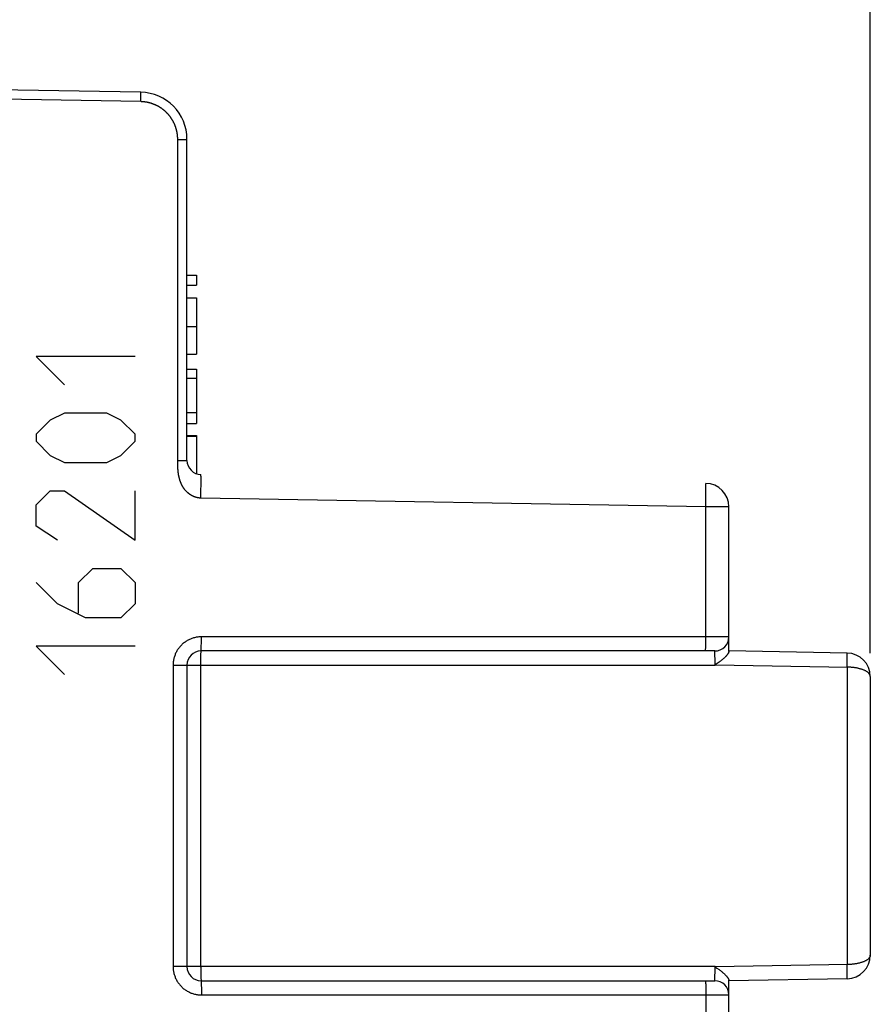
# Model space of a CAD drawing. Units: millimetres. Extents: x -18.8 to 74, y -25 to 44.5.
# Drawn here: x -1.8 to 16.2, y 4.5 to 25.4 of the extents above; entities that cross this region are included whole.
import ezdxf

# ---------------------------------------------------------------- set-up
doc = ezdxf.new("R2010")
doc.units = ezdxf.units.MM
doc.header["$LTSCALE"] = 16.335
doc.layers.get('0').update_dxf_attribs({"linetype": 'CONTINUOUS'})
for name, color, linetype in [('218162010', 7, 'CONTINUOUS'), ('ASSI', 7, 'CONTINUOUS'), ('CURVE', 7, 'CONTINUOUS')]:
    doc.layers.add(name, color=color, linetype=linetype)
doc.styles.get("Standard").update_dxf_attribs({"font": 'txt', "width": 0.8})
doc.dimstyles.new('DIMSTYLE_1', dxfattribs={"dimtxt": 3, "dimasz": 3, "dimexe": 1.5, "dimexo": 0.5, "dimgap": 0.75, "dimtad": 1, "dimtxsty": 'STANDARD', "dimblk": '_FILLED', "dimblk1": '_FILLED', "dimblk2": '_FILLED', "dimcen": 0.09, "dimazin": 2, "dimtfac": 1, "dimtofl": 0, "dimtmove": 0, "dimatfit": 3, "dimldrblk": '_FILLED', "dimfxl": 1, "dimtolj": 1, "dimarcsym": 0})

# ---------------------------------------------------------------- blocks, each defined once
blk = doc.blocks.new('_FILLED')
at = {"color": 0, "linetype": 'BYBLOCK'}
blk.add_solid([(0, 0), (-1, 0.3167), (-1, -0.3167)], dxfattribs=at)
blk = doc.blocks.new('*D0')
at = {"color": 7, "linetype": 'CONTINUOUS'}
for p, q in [((-9.15, 24.8), (-9.15, 33.7)), ((16.25, 11.956), (16.25, 33.7)), ((-9.15, 32.2), (3.55, 32.2)), ((16.25, 32.2), (3.55, 32.2))]:
    blk.add_line(p, q, dxfattribs=at)
at = {"color": 7, "linetype": 'CONTINUOUS', "xscale": 3, "yscale": 3, "zscale": 3, "rotation": 180}
blk.add_blockref('_FILLED', (-9.15, 32.2), dxfattribs=at)
at = {"color": 7, "linetype": 'CONTINUOUS', "xscale": 3, "yscale": 3, "zscale": 3}
blk.add_blockref('_FILLED', (16.25, 32.2), dxfattribs=at)
at = {"color": 7, "linetype": 'CONTINUOUS', "insert": (3.55, 35.95), "char_height": 3, "width": 12.85714, "attachment_point": 2, "line_spacing_factor": 0.9}
blk.add_mtext('{\\ftxt;\\W0.0001;\\H0.0001;\\~}{\\ftxt;\\W2.8571428571;\\H3.0; }{\\ftxt;\\W0.0001;\\H0.0001;\\~}', dxfattribs=at)
blk = doc.blocks.new('*D1')
at = {"color": 7, "linetype": 'CONTINUOUS'}
for p, q in [((-18.75, 0.5), (-18.75, 42.071)), ((16.25, 11.956), (16.25, 42.071)), ((-18.75, 40.571), (-1.25, 40.571)), ((16.25, 40.571), (-1.25, 40.571))]:
    blk.add_line(p, q, dxfattribs=at)
at = {"color": 7, "linetype": 'CONTINUOUS', "xscale": 3, "yscale": 3, "zscale": 3, "rotation": 180}
blk.add_blockref('_FILLED', (-18.75, 40.571), dxfattribs=at)
at = {"color": 7, "linetype": 'CONTINUOUS', "xscale": 3, "yscale": 3, "zscale": 3}
blk.add_blockref('_FILLED', (16.25, 40.571), dxfattribs=at)
at = {"color": 7, "linetype": 'CONTINUOUS', "insert": (-1.25, 44.321), "char_height": 3, "width": 6.42857, "attachment_point": 2, "line_spacing_factor": 0.9}
blk.add_mtext('{\\ftxt;\\W0.0001;\\H0.0001;\\~}{\\ftxt;\\W1.4285714286;\\H3.0; }{\\ftxt;\\W0.0001;\\H0.0001;\\~}', dxfattribs=at)

msp = doc.modelspace()

# ---------------------------------------------------------------- linework, layer by layer
at = {"layer": '218162010', "color": 7, "linetype": 'CONTINUOUS'}
for p, q in [((0.767, 23.86), (-7.25, 24)), ((1.75, 16.045), (1.75, 22.86)), ((1.75, 19.977), (1.95, 19.977)), ((1.95, 19.977), (1.95, 19.767)), ((1.75, 19.767), (1.95, 19.767)), ((1.75, 19.493), (1.95, 19.493)), ((1.95, 19.493), (1.95, 18.297)), ((1.75, 18.297), (1.95, 18.297)), ((1.75, 17.98), (1.95, 17.98)), ((1.95, 17.98), (1.95, 16.828)), ((1.75, 17.79), (1.95, 17.79)), ((1.75, 17.061), (1.95, 17.061)), ((1.75, 16.828), (1.95, 16.828)), ((1.75, 16.572), (1.95, 16.572)), ((1.75, 16.558), (1.95, 16.558)), ((1.95, 16.572), (1.95, 15.762)), ((13.25, 11.989), (13.25, 15.058)), ((12.95, 12), (2.05, 12)), ((15.759, 11.956), (13.25, 12)), ((1.75, 11.7), (1.75, 5.3)), ((16.25, 11.456), (16.25, 5.544)), ((12.96, 5.295), (12.994, 5.27)), ((15.759, 5.044), (13.25, 5)), ((2.05, 5), (12.95, 5)), ((13.25, -15.058), (13.25, 5.011))]:
    msp.add_line(p, q, dxfattribs=at)
at = {"layer": '218162010', "color": 250, "linetype": 'CONTINUOUS'}
for p, q in [((0.769, 23.837), (0.769, 23.844)), ((0.769, 23.829), (0.769, 23.837)), ((0.769, 23.815), (0.769, 23.829)), ((0.767, 23.66), (0.768, 23.692)), ((0.768, 23.692), (0.769, 23.738)), ((0.769, 23.799), (0.769, 23.815)), ((0.769, 23.774), (0.769, 23.799)), ((0.769, 23.738), (0.769, 23.774)), ((1.554, 16.023), (1.553, 22.867)), ((1.553, 22.86), (1.75, 22.86)), ((1.75, 18.884), (1.95, 18.884)), ((1.553, 16.045), (1.75, 16.045)), ((1.554, 16.002), (1.554, 16.023)), ((1.554, 15.983), (1.554, 16.002)), ((1.554, 15.968), (1.554, 15.983)), ((1.554, 15.953), (1.554, 15.968)), ((1.555, 15.941), (1.554, 15.953)), ((1.555, 15.929), (1.555, 15.941)), ((1.556, 15.917), (1.555, 15.929)), ((1.556, 15.904), (1.556, 15.917)), ((1.557, 15.892), (1.556, 15.904)), ((1.558, 15.87), (1.557, 15.879)), ((1.559, 15.861), (1.558, 15.87)), ((1.559, 15.852), (1.559, 15.861)), ((1.56, 15.842), (1.559, 15.852)), ((1.561, 15.833), (1.56, 15.842)), ((1.562, 15.823), (1.561, 15.833)), ((1.563, 15.813), (1.562, 15.823)), ((1.564, 15.802), (1.563, 15.813)), ((2.048, 15.7), (2.047, 15.713)), ((2.048, 15.686), (2.048, 15.7)), ((2.048, 15.661), (2.048, 15.686)), ((2.047, 15.421), (2.048, 15.523)), ((2.048, 15.631), (2.048, 15.661)), ((2.048, 15.587), (2.048, 15.631)), ((2.048, 15.523), (2.048, 15.587)), ((12.762, 15.513), (12.761, 15.526)), ((12.762, 15.499), (12.762, 15.513)), ((12.762, 15.474), (12.762, 15.499)), ((12.762, 15.444), (12.762, 15.474)), ((2.045, 15.245), (2.046, 15.294)), ((2.046, 15.294), (2.047, 15.421)), ((12.76, 15.171), (12.762, 15.279)), ((12.762, 15.423), (12.762, 15.444)), ((12.762, 15.362), (12.762, 15.423)), ((12.762, 15.279), (12.762, 15.362)), ((12.759, 15.058), (2.045, 15.245)), ((12.759, 15.058), (12.76, 15.171)), ((12.759, 12.222), (12.759, 15.058)), ((13.25, 15.058), (12.759, 15.058)), ((2.054, 12.113), (2.055, 12.16)), ((2.055, 12.222), (2.055, 12.3)), ((13.25, 12.3), (2.055, 12.3)), ((2.055, 12.16), (2.055, 12.222)), ((12.758, 12.16), (12.759, 12.222)), ((12.758, 12.113), (12.758, 12.16)), ((2.046, 11.92), (2.047, 11.941)), ((2.046, 11.887), (2.046, 11.92)), ((2.047, 11.954), (2.048, 11.965)), ((2.047, 11.941), (2.047, 11.954)), ((2.052, 12.035), (2.053, 12.046)), ((2.053, 12.059), (2.054, 12.08)), ((2.053, 12.046), (2.053, 12.059)), ((2.054, 12.08), (2.054, 12.113)), ((12.756, 12.046), (12.757, 12.059)), ((12.756, 12.035), (12.756, 12.046)), ((12.757, 12.08), (12.758, 12.113)), ((12.757, 12.059), (12.757, 12.08)), ((12.952, 11.976), (12.952, 11.983)), ((12.952, 11.969), (12.952, 11.976)), ((12.953, 11.96), (12.952, 11.969)), ((12.953, 11.945), (12.953, 11.96)), ((12.954, 11.922), (12.953, 11.945)), ((12.954, 11.888), (12.954, 11.922)), ((15.76, 11.926), (15.76, 11.935)), ((15.761, 11.916), (15.76, 11.926)), ((15.761, 11.904), (15.761, 11.916)), ((2.045, 11.84), (2.046, 11.887)), ((2.045, 11.778), (2.045, 11.84)), ((2.045, 11.7), (2.045, 11.778)), ((12.955, 11.842), (12.954, 11.888)), ((12.955, 11.782), (12.955, 11.842)), ((12.96, 11.705), (12.955, 11.7)), ((12.96, 11.705), (15.774, 11.656)), ((15.76, 11.745), (15.761, 11.806)), ((15.761, 11.884), (15.761, 11.904)), ((15.761, 11.852), (15.761, 11.884)), ((15.761, 11.806), (15.761, 11.852)), ((1.455, 11.7), (1.455, 5.3)), ((1.455, 11.7), (12.955, 11.7)), ((2.045, 5.289), (2.045, 11.7)), ((15.759, 11.656), (15.759, 5.344)), ((12.955, 5.3), (1.455, 5.3)), ((2.045, 5.289), (2.045, 5.212)), ((12.955, 5.227), (12.955, 5.3)), ((12.955, 5.3), (12.96, 5.295)), ((12.955, 5.166), (12.955, 5.227)), ((15.76, 5.266), (15.759, 5.344)), ((15.761, 5.204), (15.76, 5.266)), ((2.045, 5.212), (2.045, 5.15)), ((2.045, 5.15), (2.046, 5.104)), ((2.046, 5.104), (2.047, 5.073)), ((2.047, 5.073), (2.047, 5.052)), ((2.047, 5.052), (2.047, 5.04)), ((2.047, 5.04), (2.048, 5.03)), ((2.048, 5.03), (2.048, 5.021)), ((12.952, 5.036), (12.953, 5.045)), ((12.952, 5.027), (12.952, 5.036)), ((12.953, 5.061), (12.954, 5.085)), ((12.953, 5.045), (12.953, 5.061)), ((12.954, 5.119), (12.955, 5.166)), ((12.954, 5.085), (12.954, 5.119)), ((15.761, 5.157), (15.761, 5.204)), ((15.761, 5.124), (15.761, 5.157)), ((15.761, 5.102), (15.761, 5.124)), ((15.761, 5.09), (15.761, 5.102)), ((15.761, 5.079), (15.761, 5.09)), ((2.052, 4.979), (2.052, 4.97)), ((2.052, 4.97), (2.053, 4.96)), ((2.053, 4.96), (2.053, 4.948)), ((2.053, 4.948), (2.053, 4.927)), ((2.053, 4.927), (2.054, 4.896)), ((2.054, 4.896), (2.055, 4.85)), ((2.055, 4.85), (2.055, 4.788)), ((12.755, 4.979), (12.756, 4.97)), ((12.756, 4.97), (12.756, 4.96)), ((12.756, 4.96), (12.756, 4.948)), ((12.756, 4.948), (12.757, 4.927)), ((12.757, 4.927), (12.757, 4.896)), ((12.757, 4.896), (12.758, 4.85)), ((2.055, 4.7), (13.25, 4.7)), ((12.759, 4.778), (12.759, 4.7)), ((12.759, 4.7), (12.759, -15.058))]:
    msp.add_line(p, q, dxfattribs=at)
for points in [[(0.769, 23.844), (0.768, 23.847), (0.768, 23.85), (0.768, 23.852), (0.768, 23.854), (0.768, 23.856), (0.768, 23.857), (0.768, 23.859), (0.768, 23.859), (0.768, 23.86), (0.767, 23.86)], [(1.553, 22.867), (1.553, 22.873), (1.553, 22.88), (1.553, 22.887), (1.553, 22.893), (1.553, 22.9), (1.552, 22.906), (1.552, 22.913), (1.551, 22.919), (1.551, 22.926), (1.55, 22.932), (1.55, 22.939), (1.549, 22.946), (1.548, 22.952), (1.547, 22.959), (1.547, 22.965), (1.546, 22.972), (1.545, 22.978), (1.544, 22.985), (1.543, 22.991), (1.542, 22.998), (1.54, 23.004), (1.539, 23.011), (1.538, 23.017), (1.537, 23.023), (1.535, 23.03), (1.534, 23.036), (1.532, 23.043), (1.531, 23.049), (1.529, 23.055), (1.528, 23.062), (1.526, 23.068), (1.524, 23.075), (1.522, 23.081), (1.521, 23.087), (1.519, 23.093), (1.517, 23.1), (1.515, 23.106), (1.513, 23.112), (1.511, 23.118), (1.509, 23.125), (1.506, 23.131), (1.504, 23.137), (1.502, 23.143), (1.499, 23.149), (1.497, 23.155), (1.495, 23.162), (1.492, 23.168), (1.489, 23.174), (1.487, 23.18), (1.484, 23.186), (1.482, 23.192), (1.479, 23.198), (1.476, 23.204), (1.473, 23.21), (1.47, 23.216), (1.467, 23.221), (1.464, 23.227), (1.461, 23.233), (1.458, 23.239), (1.455, 23.245), (1.452, 23.25), (1.449, 23.256), (1.445, 23.262), (1.442, 23.268), (1.439, 23.273), (1.435, 23.279), (1.432, 23.284), (1.428, 23.29), (1.425, 23.295), (1.421, 23.301), (1.417, 23.306), (1.414, 23.312), (1.41, 23.317), (1.406, 23.323), (1.402, 23.328), (1.399, 23.333), (1.395, 23.339), (1.391, 23.344), (1.387, 23.349), (1.383, 23.354), (1.379, 23.359), (1.374, 23.365), (1.37, 23.37), (1.366, 23.375), (1.362, 23.38), (1.358, 23.385), (1.353, 23.39), (1.349, 23.395), (1.344, 23.399), (1.34, 23.404), (1.336, 23.409), (1.331, 23.414), (1.326, 23.419), (1.322, 23.423), (1.317, 23.428), (1.312, 23.433), (1.308, 23.437), (1.303, 23.442), (1.298, 23.446), (1.293, 23.451), (1.288, 23.455), (1.284, 23.459), (1.279, 23.464), (1.274, 23.468), (1.269, 23.472), (1.264, 23.476), (1.259, 23.481), (1.253, 23.485), (1.248, 23.489), (1.243, 23.493), (1.238, 23.497), (1.233, 23.501), (1.227, 23.505), (1.222, 23.509), (1.217, 23.512), (1.211, 23.516), (1.206, 23.52), (1.2, 23.524), (1.195, 23.527), (1.189, 23.531), (1.184, 23.535), (1.178, 23.538), (1.173, 23.542), (1.167, 23.545), (1.162, 23.548), (1.156, 23.552), (1.15, 23.555), (1.144, 23.558), (1.139, 23.561), (1.133, 23.565), (1.127, 23.568), (1.121, 23.571), (1.115, 23.574), (1.11, 23.577), (1.104, 23.579), (1.098, 23.582), (1.092, 23.585), (1.086, 23.588), (1.08, 23.591), (1.074, 23.593), (1.068, 23.596), (1.062, 23.598), (1.056, 23.601), (1.05, 23.603), (1.043, 23.606), (1.037, 23.608), (1.031, 23.61), (1.025, 23.613), (1.019, 23.615), (1.013, 23.617), (1.006, 23.619), (1, 23.621), (0.994, 23.623), (0.988, 23.625), (0.981, 23.627), (0.975, 23.629), (0.969, 23.631), (0.962, 23.632), (0.956, 23.634), (0.95, 23.636), (0.943, 23.637), (0.937, 23.639), (0.93, 23.64), (0.924, 23.642), (0.918, 23.643), (0.911, 23.645), (0.905, 23.646), (0.898, 23.647), (0.892, 23.648), (0.885, 23.649), (0.879, 23.65), (0.872, 23.651), (0.866, 23.652), (0.859, 23.653), (0.853, 23.654), (0.846, 23.655), (0.84, 23.656), (0.833, 23.656), (0.827, 23.657), (0.82, 23.657), (0.813, 23.658), (0.807, 23.658), (0.8, 23.659), (0.794, 23.659), (0.787, 23.659), (0.781, 23.66), (0.774, 23.66), (-7.25, 23.8)], [(1.557, 15.879), (1.557, 15.887), (1.557, 15.892)], [(1.566, 15.786), (1.564, 15.797), (1.564, 15.802)], [(2.045, 15.245), (2.041, 15.245), (2.037, 15.245), (2.033, 15.245), (2.029, 15.246), (2.025, 15.246), (2.022, 15.246), (2.018, 15.246), (2.014, 15.247), (2.01, 15.247), (2.006, 15.248), (2.001, 15.248), (1.997, 15.249), (1.993, 15.249), (1.989, 15.25), (1.985, 15.251), (1.981, 15.251), (1.977, 15.252), (1.973, 15.253), (1.969, 15.254), (1.964, 15.255), (1.96, 15.256), (1.956, 15.257), (1.952, 15.258), (1.948, 15.259), (1.944, 15.26), (1.94, 15.261), (1.935, 15.263), (1.931, 15.264), (1.927, 15.265), (1.923, 15.267), (1.919, 15.268), (1.915, 15.269), (1.911, 15.271), (1.907, 15.273), (1.902, 15.274), (1.898, 15.276), (1.894, 15.278), (1.89, 15.279), (1.886, 15.281), (1.882, 15.283), (1.878, 15.285), (1.874, 15.287), (1.87, 15.289), (1.866, 15.291), (1.862, 15.293), (1.857, 15.295), (1.853, 15.297), (1.849, 15.3), (1.845, 15.302), (1.841, 15.304), (1.837, 15.307), (1.833, 15.309), (1.829, 15.311), (1.825, 15.314), (1.821, 15.317), (1.818, 15.319), (1.814, 15.322), (1.81, 15.325), (1.806, 15.327), (1.802, 15.33), (1.798, 15.333), (1.794, 15.336), (1.79, 15.339), (1.787, 15.342), (1.783, 15.345), (1.779, 15.348), (1.775, 15.351), (1.772, 15.354), (1.768, 15.358), (1.764, 15.361), (1.76, 15.364), (1.757, 15.368), (1.753, 15.371), (1.749, 15.375), (1.746, 15.378), (1.742, 15.382), (1.739, 15.386), (1.735, 15.389), (1.732, 15.393), (1.728, 15.397), (1.725, 15.401), (1.721, 15.404), (1.718, 15.408), (1.714, 15.412), (1.711, 15.416), (1.708, 15.42), (1.704, 15.425), (1.701, 15.429), (1.698, 15.433), (1.695, 15.437), (1.691, 15.442), (1.688, 15.446), (1.685, 15.45), (1.682, 15.455), (1.679, 15.459), (1.676, 15.464), (1.673, 15.469), (1.67, 15.473), (1.667, 15.478), (1.664, 15.483), (1.661, 15.488), (1.658, 15.493), (1.655, 15.497), (1.652, 15.502), (1.65, 15.507), (1.647, 15.513), (1.644, 15.518), (1.642, 15.523), (1.639, 15.528), (1.636, 15.533), (1.634, 15.539), (1.631, 15.544), (1.629, 15.55), (1.626, 15.555), (1.624, 15.561), (1.621, 15.566), (1.619, 15.572), (1.617, 15.578), (1.614, 15.584), (1.612, 15.59), (1.61, 15.596), (1.608, 15.602), (1.606, 15.608), (1.603, 15.614), (1.601, 15.62), (1.599, 15.626), (1.597, 15.633), (1.595, 15.639), (1.594, 15.646), (1.592, 15.652), (1.59, 15.659), (1.588, 15.666), (1.586, 15.673), (1.585, 15.68), (1.583, 15.687), (1.581, 15.694), (1.58, 15.701), (1.578, 15.708), (1.577, 15.714), (1.576, 15.721), (1.575, 15.727), (1.573, 15.733), (1.572, 15.74), (1.571, 15.746), (1.57, 15.752), (1.57, 15.758), (1.569, 15.764), (1.568, 15.769), (1.567, 15.775), (1.566, 15.781), (1.566, 15.786)], [(2.047, 15.713), (2.047, 15.718), (2.047, 15.723), (2.047, 15.728), (2.047, 15.732), (2.046, 15.735), (2.046, 15.738), (2.046, 15.741), (2.046, 15.742), (2.045, 15.744), (2.045, 15.745), (2.045, 15.745)], [(12.761, 15.526), (12.761, 15.531), (12.761, 15.536), (12.761, 15.541), (12.76, 15.545), (12.76, 15.548), (12.76, 15.551), (12.76, 15.554), (12.76, 15.555), (12.759, 15.557), (12.759, 15.558), (12.759, 15.558)], [(2.055, 12.3), (2.037, 12.3), (2.019, 12.299), (2.001, 12.297), (1.982, 12.296), (1.964, 12.293), (1.946, 12.29), (1.928, 12.286), (1.91, 12.282), (1.892, 12.277), (1.874, 12.272), (1.856, 12.266), (1.839, 12.26), (1.822, 12.253), (1.805, 12.245), (1.788, 12.237), (1.772, 12.229), (1.755, 12.22), (1.739, 12.21), (1.724, 12.2), (1.709, 12.19), (1.694, 12.179), (1.679, 12.167), (1.665, 12.156), (1.651, 12.143), (1.638, 12.131), (1.624, 12.118), (1.612, 12.104), (1.6, 12.09), (1.588, 12.076), (1.576, 12.061), (1.565, 12.047), (1.555, 12.031), (1.545, 12.016), (1.536, 12), (1.527, 11.984), (1.518, 11.967), (1.51, 11.951), (1.503, 11.934), (1.496, 11.916), (1.489, 11.899), (1.483, 11.881), (1.478, 11.864), (1.473, 11.846), (1.469, 11.828), (1.465, 11.809), (1.462, 11.791), (1.46, 11.773), (1.458, 11.755), (1.456, 11.736), (1.456, 11.718), (1.455, 11.7)], [(2.048, 11.965), (2.048, 11.975), (2.048, 11.979), (2.048, 11.983), (2.048, 11.987), (2.049, 11.99), (2.049, 11.992), (2.049, 11.995), (2.049, 11.997), (2.049, 11.998), (2.05, 11.999), (2.05, 12), (2.05, 12)], [(2.05, 12), (2.05, 12.001), (2.051, 12.002), (2.051, 12.003), (2.051, 12.005), (2.051, 12.008), (2.051, 12.01), (2.052, 12.013), (2.052, 12.017), (2.052, 12.021), (2.052, 12.025), (2.052, 12.035)], [(12.753, 12), (12.754, 12), (12.754, 12.001), (12.754, 12.002), (12.754, 12.003), (12.754, 12.005), (12.755, 12.008), (12.755, 12.01), (12.755, 12.013), (12.755, 12.017), (12.755, 12.021), (12.756, 12.025), (12.756, 12.035)], [(12.952, 11.983), (12.952, 11.986), (12.951, 11.989), (12.951, 11.991), (12.951, 11.993), (12.951, 11.995), (12.951, 11.997), (12.951, 11.998), (12.95, 11.999), (12.95, 11.999), (12.95, 12), (12.95, 12)], [(15.76, 11.935), (15.76, 11.939), (15.76, 11.943), (15.76, 11.946), (15.76, 11.949), (15.76, 11.951), (15.759, 11.953), (15.759, 11.954), (15.759, 11.955), (15.759, 11.956), (15.759, 11.956)], [(12.955, 11.7), (12.955, 11.709), (12.955, 11.782)], [(15.759, 11.656), (15.759, 11.667), (15.76, 11.745)], [(16.25, 11.456), (16.25, 11.463), (16.249, 11.47), (16.247, 11.476), (16.245, 11.483), (16.243, 11.49), (16.24, 11.496), (16.236, 11.503), (16.232, 11.51), (16.227, 11.516), (16.222, 11.522), (16.216, 11.529), (16.21, 11.535), (16.203, 11.541), (16.196, 11.547), (16.188, 11.553), (16.18, 11.559), (16.171, 11.564), (16.162, 11.57), (16.152, 11.575), (16.142, 11.58), (16.132, 11.585), (16.121, 11.59), (16.11, 11.595), (16.099, 11.6), (16.087, 11.604), (16.075, 11.608), (16.063, 11.612), (16.05, 11.616), (16.037, 11.62), (16.024, 11.624), (16.01, 11.627), (15.997, 11.63), (15.983, 11.633), (15.969, 11.636), (15.954, 11.639), (15.94, 11.641), (15.925, 11.644), (15.911, 11.646), (15.896, 11.648), (15.881, 11.649), (15.866, 11.651), (15.851, 11.652), (15.836, 11.653), (15.82, 11.654), (15.805, 11.655), (15.79, 11.656), (15.774, 11.656)], [(16.25, 5.544), (16.25, 5.537), (16.249, 5.53), (16.247, 5.524), (16.245, 5.517), (16.243, 5.51), (16.24, 5.504), (16.236, 5.497), (16.232, 5.49), (16.227, 5.484), (16.222, 5.478), (16.216, 5.471), (16.21, 5.465), (16.203, 5.459), (16.196, 5.453), (16.188, 5.447), (16.18, 5.441), (16.171, 5.436), (16.162, 5.43), (16.152, 5.425), (16.142, 5.42), (16.132, 5.415), (16.121, 5.41), (16.11, 5.405), (16.099, 5.4), (16.087, 5.396), (16.075, 5.392), (16.063, 5.388), (16.05, 5.384), (16.037, 5.38), (16.024, 5.376), (16.01, 5.373), (15.997, 5.37), (15.983, 5.367), (15.969, 5.364), (15.954, 5.361), (15.94, 5.359), (15.925, 5.356), (15.911, 5.354), (15.896, 5.352), (15.881, 5.351), (15.866, 5.349), (15.851, 5.348), (15.836, 5.347), (15.82, 5.346), (15.805, 5.345), (15.79, 5.344), (15.774, 5.344), (12.96, 5.295)], [(1.455, 5.3), (1.456, 5.282), (1.456, 5.264), (1.458, 5.245), (1.46, 5.227), (1.462, 5.209), (1.465, 5.191), (1.469, 5.172), (1.473, 5.154), (1.478, 5.136), (1.483, 5.119), (1.489, 5.101), (1.496, 5.084), (1.503, 5.066), (1.51, 5.049), (1.518, 5.033), (1.527, 5.016), (1.536, 5), (1.545, 4.984), (1.555, 4.969), (1.565, 4.953), (1.576, 4.939), (1.588, 4.924), (1.6, 4.91), (1.612, 4.896), (1.624, 4.882), (1.638, 4.869), (1.651, 4.857), (1.665, 4.844), (1.679, 4.832), (1.694, 4.821), (1.709, 4.81), (1.724, 4.8), (1.739, 4.79), (1.755, 4.78), (1.772, 4.771), (1.788, 4.763), (1.805, 4.755), (1.822, 4.747), (1.839, 4.74), (1.856, 4.734), (1.874, 4.728), (1.892, 4.723), (1.91, 4.718), (1.928, 4.714), (1.946, 4.71), (1.964, 4.707), (1.982, 4.704), (2.001, 4.703), (2.019, 4.701), (2.037, 4.7), (2.055, 4.7)], [(2.048, 5.021), (2.048, 5.017), (2.048, 5.013), (2.049, 5.01), (2.049, 5.008), (2.049, 5.005), (2.049, 5.003), (2.049, 5.002), (2.05, 5.001), (2.05, 5)], [(12.95, 5), (12.95, 5), (12.95, 5.001), (12.95, 5.001), (12.951, 5.002), (12.951, 5.003), (12.951, 5.005), (12.951, 5.007), (12.951, 5.009), (12.951, 5.011), (12.952, 5.014), (12.952, 5.017), (12.952, 5.02), (12.952, 5.027)], [(15.759, 5.044), (15.759, 5.044), (15.759, 5.045), (15.759, 5.046), (15.759, 5.047), (15.76, 5.049), (15.76, 5.051), (15.76, 5.054), (15.76, 5.057), (15.76, 5.061), (15.76, 5.065), (15.76, 5.069), (15.761, 5.079)], [(2.05, 5), (2.05, 5), (2.05, 4.999), (2.051, 4.998), (2.051, 4.997), (2.051, 4.995), (2.051, 4.992), (2.051, 4.99), (2.052, 4.987), (2.052, 4.983), (2.052, 4.979)], [(12.753, 5), (12.754, 5), (12.754, 4.999), (12.754, 4.998), (12.754, 4.997), (12.754, 4.995), (12.755, 4.992), (12.755, 4.99), (12.755, 4.987), (12.755, 4.983), (12.755, 4.979)], [(12.758, 4.85), (12.758, 4.788), (12.759, 4.778)], [(2.055, 4.788), (2.055, 4.711), (2.055, 4.7)]]:
    msp.add_lwpolyline(points, dxfattribs=at)
at = {"layer": '218162010', "color": 7, "linetype": 'CONTINUOUS'}
for points in [[(13.25, 11.989), (13.25, 11.987), (13.25, 11.984), (13.249, 11.982), (13.248, 11.979), (13.247, 11.976), (13.246, 11.972), (13.244, 11.969), (13.243, 11.965), (13.241, 11.961), (13.238, 11.957), (13.236, 11.952), (13.233, 11.948), (13.23, 11.943), (13.227, 11.938), (13.223, 11.933), (13.22, 11.928), (13.216, 11.923), (13.211, 11.917), (13.207, 11.912), (13.202, 11.906), (13.196, 11.899), (13.19, 11.893), (13.184, 11.886), (13.178, 11.88), (13.171, 11.872), (13.163, 11.865), (13.155, 11.857), (13.147, 11.849), (13.137, 11.841), (13.128, 11.833), (13.118, 11.824), (13.107, 11.815), (13.095, 11.805), (13.083, 11.796), (13.07, 11.786), (13.056, 11.775), (13.042, 11.764)], [(13.042, 11.764), (12.978, 11.718), (12.96, 11.705)], [(12.994, 5.27), (13.041, 5.236), (13.056, 5.225), (13.069, 5.215), (13.082, 5.205), (13.094, 5.195), (13.106, 5.186), (13.117, 5.177), (13.127, 5.168), (13.137, 5.16), (13.146, 5.152), (13.154, 5.144), (13.162, 5.136), (13.17, 5.129), (13.177, 5.121), (13.184, 5.114), (13.19, 5.107), (13.196, 5.101), (13.201, 5.095), (13.207, 5.089), (13.211, 5.083), (13.216, 5.077), (13.22, 5.072), (13.224, 5.066), (13.227, 5.061), (13.23, 5.056), (13.233, 5.052), (13.236, 5.047), (13.239, 5.043), (13.241, 5.039), (13.243, 5.035), (13.244, 5.031), (13.246, 5.028), (13.247, 5.024), (13.248, 5.021), (13.249, 5.018), (13.25, 5.016), (13.25, 5.013), (13.25, 5.011)]]:
    msp.add_lwpolyline(points, dxfattribs=at)
for centre, radius, start, end in [((0.75, 22.86), 1, 0, 89), ((2.05, 16.045), 0.3, 180, 269), ((12.75, 15.058), 0.5, 0, 89), ((12.95, 12.3), 0.3, 270, 360), ((2.05, 11.7), 0.3, 90, 180), ((15.75, 11.456), 0.5, 0, 89), ((15.75, 5.544), 0.5, 271, 360), ((2.05, 5.3), 0.3, 180, 270), ((12.95, 4.7), 0.3, 0, 90)]:
    msp.add_arc(centre, radius, start, end, dxfattribs=at)
at = {"layer": 'ASSI', "color": 7, "linetype": 'CONTINUOUS'}
for p, q in [((0.767, 23.86), (-7.25, 24)), ((1.75, 16.045), (1.75, 22.86)), ((1.75, 19.977), (1.95, 19.977)), ((1.95, 19.977), (1.95, 19.767)), ((1.75, 19.767), (1.95, 19.767)), ((1.75, 19.493), (1.95, 19.493)), ((1.95, 19.493), (1.95, 18.297)), ((1.75, 18.297), (1.95, 18.297)), ((1.75, 17.98), (1.95, 17.98)), ((1.95, 17.98), (1.95, 16.828)), ((1.75, 17.79), (1.95, 17.79)), ((1.75, 17.061), (1.95, 17.061)), ((1.75, 16.828), (1.95, 16.828)), ((1.75, 16.572), (1.95, 16.572)), ((1.75, 16.558), (1.95, 16.558)), ((1.95, 16.572), (1.95, 15.762)), ((13.25, 11.989), (13.25, 15.058)), ((12.95, 12), (2.05, 12)), ((15.759, 11.956), (13.25, 12)), ((1.75, 11.7), (1.75, 5.3)), ((16.25, 11.456), (16.25, 5.544)), ((12.96, 5.295), (12.994, 5.27)), ((15.759, 5.044), (13.25, 5)), ((2.05, 5), (12.95, 5)), ((13.25, -15.058), (13.25, 5.011))]:
    msp.add_line(p, q, dxfattribs=at)
at = {"layer": 'ASSI', "color": 250, "linetype": 'CONTINUOUS'}
for p, q in [((0.769, 23.837), (0.769, 23.844)), ((0.769, 23.829), (0.769, 23.837)), ((0.769, 23.815), (0.769, 23.829)), ((0.767, 23.66), (0.768, 23.692)), ((0.768, 23.692), (0.769, 23.738)), ((0.769, 23.799), (0.769, 23.815)), ((0.769, 23.774), (0.769, 23.799)), ((0.769, 23.738), (0.769, 23.774)), ((1.554, 16.023), (1.553, 22.867)), ((1.553, 22.86), (1.75, 22.86)), ((1.75, 18.884), (1.95, 18.884)), ((1.553, 16.045), (1.75, 16.045)), ((1.554, 16.002), (1.554, 16.023)), ((1.554, 15.983), (1.554, 16.002)), ((1.554, 15.968), (1.554, 15.983)), ((1.554, 15.953), (1.554, 15.968)), ((1.555, 15.941), (1.554, 15.953)), ((1.555, 15.929), (1.555, 15.941)), ((1.556, 15.917), (1.555, 15.929)), ((1.556, 15.904), (1.556, 15.917)), ((1.557, 15.892), (1.556, 15.904)), ((1.558, 15.87), (1.557, 15.879)), ((1.559, 15.861), (1.558, 15.87)), ((1.559, 15.852), (1.559, 15.861)), ((1.56, 15.842), (1.559, 15.852)), ((1.561, 15.833), (1.56, 15.842)), ((1.562, 15.823), (1.561, 15.833)), ((1.563, 15.813), (1.562, 15.823)), ((1.564, 15.802), (1.563, 15.813)), ((2.048, 15.7), (2.047, 15.713)), ((2.048, 15.686), (2.048, 15.7)), ((2.048, 15.661), (2.048, 15.686)), ((2.047, 15.421), (2.048, 15.523)), ((2.048, 15.631), (2.048, 15.661)), ((2.048, 15.587), (2.048, 15.631)), ((2.048, 15.523), (2.048, 15.587)), ((12.762, 15.513), (12.761, 15.526)), ((12.762, 15.499), (12.762, 15.513)), ((12.762, 15.474), (12.762, 15.499)), ((12.762, 15.444), (12.762, 15.474)), ((2.045, 15.245), (2.046, 15.294)), ((2.046, 15.294), (2.047, 15.421)), ((12.76, 15.171), (12.762, 15.279)), ((12.762, 15.423), (12.762, 15.444)), ((12.762, 15.362), (12.762, 15.423)), ((12.762, 15.279), (12.762, 15.362)), ((12.759, 15.058), (2.045, 15.245)), ((12.759, 15.058), (12.76, 15.171)), ((12.759, 12.222), (12.759, 15.058)), ((13.25, 15.058), (12.759, 15.058)), ((2.054, 12.113), (2.055, 12.16)), ((2.055, 12.222), (2.055, 12.3)), ((13.25, 12.3), (2.055, 12.3)), ((2.055, 12.16), (2.055, 12.222)), ((12.758, 12.16), (12.759, 12.222)), ((12.758, 12.113), (12.758, 12.16)), ((2.046, 11.92), (2.047, 11.941)), ((2.046, 11.887), (2.046, 11.92)), ((2.047, 11.954), (2.048, 11.965)), ((2.047, 11.941), (2.047, 11.954)), ((2.052, 12.035), (2.053, 12.046)), ((2.053, 12.059), (2.054, 12.08)), ((2.053, 12.046), (2.053, 12.059)), ((2.054, 12.08), (2.054, 12.113)), ((12.756, 12.046), (12.757, 12.059)), ((12.756, 12.035), (12.756, 12.046)), ((12.757, 12.08), (12.758, 12.113)), ((12.757, 12.059), (12.757, 12.08)), ((12.952, 11.976), (12.952, 11.983)), ((12.952, 11.969), (12.952, 11.976)), ((12.953, 11.96), (12.952, 11.969)), ((12.953, 11.945), (12.953, 11.96)), ((12.954, 11.922), (12.953, 11.945)), ((12.954, 11.888), (12.954, 11.922)), ((15.76, 11.926), (15.76, 11.935)), ((15.761, 11.916), (15.76, 11.926)), ((15.761, 11.904), (15.761, 11.916)), ((2.045, 11.84), (2.046, 11.887)), ((2.045, 11.778), (2.045, 11.84)), ((2.045, 11.7), (2.045, 11.778)), ((12.955, 11.842), (12.954, 11.888)), ((12.955, 11.782), (12.955, 11.842)), ((12.96, 11.705), (12.955, 11.7)), ((12.96, 11.705), (15.774, 11.656)), ((15.76, 11.745), (15.761, 11.806)), ((15.761, 11.884), (15.761, 11.904)), ((15.761, 11.852), (15.761, 11.884)), ((15.761, 11.806), (15.761, 11.852)), ((1.455, 11.7), (1.455, 5.3)), ((1.455, 11.7), (12.955, 11.7)), ((2.045, 5.289), (2.045, 11.7)), ((15.759, 11.656), (15.759, 5.344)), ((12.955, 5.3), (1.455, 5.3)), ((2.045, 5.289), (2.045, 5.212)), ((12.955, 5.227), (12.955, 5.3)), ((12.955, 5.3), (12.96, 5.295)), ((12.955, 5.166), (12.955, 5.227)), ((15.76, 5.266), (15.759, 5.344)), ((15.761, 5.204), (15.76, 5.266)), ((2.045, 5.212), (2.045, 5.15)), ((2.045, 5.15), (2.046, 5.104)), ((2.046, 5.104), (2.047, 5.073)), ((2.047, 5.073), (2.047, 5.052)), ((2.047, 5.052), (2.047, 5.04)), ((2.047, 5.04), (2.048, 5.03)), ((2.048, 5.03), (2.048, 5.021)), ((12.952, 5.036), (12.953, 5.045)), ((12.952, 5.027), (12.952, 5.036)), ((12.953, 5.061), (12.954, 5.085)), ((12.953, 5.045), (12.953, 5.061)), ((12.954, 5.119), (12.955, 5.166)), ((12.954, 5.085), (12.954, 5.119)), ((15.761, 5.157), (15.761, 5.204)), ((15.761, 5.124), (15.761, 5.157)), ((15.761, 5.102), (15.761, 5.124)), ((15.761, 5.09), (15.761, 5.102)), ((15.761, 5.079), (15.761, 5.09)), ((2.052, 4.979), (2.052, 4.97)), ((2.052, 4.97), (2.053, 4.96)), ((2.053, 4.96), (2.053, 4.948)), ((2.053, 4.948), (2.053, 4.927)), ((2.053, 4.927), (2.054, 4.896)), ((2.054, 4.896), (2.055, 4.85)), ((2.055, 4.85), (2.055, 4.788)), ((12.755, 4.979), (12.756, 4.97)), ((12.756, 4.97), (12.756, 4.96)), ((12.756, 4.96), (12.756, 4.948)), ((12.756, 4.948), (12.757, 4.927)), ((12.757, 4.927), (12.757, 4.896)), ((12.757, 4.896), (12.758, 4.85)), ((2.055, 4.7), (13.25, 4.7)), ((12.759, 4.778), (12.759, 4.7)), ((12.759, 4.7), (12.759, -15.058))]:
    msp.add_line(p, q, dxfattribs=at)
for points in [[(0.769, 23.844), (0.768, 23.847), (0.768, 23.85), (0.768, 23.852), (0.768, 23.854), (0.768, 23.856), (0.768, 23.857), (0.768, 23.859), (0.768, 23.859), (0.768, 23.86), (0.767, 23.86)], [(1.553, 22.867), (1.553, 22.873), (1.553, 22.88), (1.553, 22.887), (1.553, 22.893), (1.553, 22.9), (1.552, 22.906), (1.552, 22.913), (1.551, 22.919), (1.551, 22.926), (1.55, 22.932), (1.55, 22.939), (1.549, 22.946), (1.548, 22.952), (1.547, 22.959), (1.547, 22.965), (1.546, 22.972), (1.545, 22.978), (1.544, 22.985), (1.543, 22.991), (1.542, 22.998), (1.54, 23.004), (1.539, 23.011), (1.538, 23.017), (1.537, 23.023), (1.535, 23.03), (1.534, 23.036), (1.532, 23.043), (1.531, 23.049), (1.529, 23.055), (1.528, 23.062), (1.526, 23.068), (1.524, 23.075), (1.522, 23.081), (1.521, 23.087), (1.519, 23.093), (1.517, 23.1), (1.515, 23.106), (1.513, 23.112), (1.511, 23.118), (1.509, 23.125), (1.506, 23.131), (1.504, 23.137), (1.502, 23.143), (1.499, 23.149), (1.497, 23.155), (1.495, 23.162), (1.492, 23.168), (1.489, 23.174), (1.487, 23.18), (1.484, 23.186), (1.482, 23.192), (1.479, 23.198), (1.476, 23.204), (1.473, 23.21), (1.47, 23.216), (1.467, 23.221), (1.464, 23.227), (1.461, 23.233), (1.458, 23.239), (1.455, 23.245), (1.452, 23.25), (1.449, 23.256), (1.445, 23.262), (1.442, 23.268), (1.439, 23.273), (1.435, 23.279), (1.432, 23.284), (1.428, 23.29), (1.425, 23.295), (1.421, 23.301), (1.417, 23.306), (1.414, 23.312), (1.41, 23.317), (1.406, 23.323), (1.402, 23.328), (1.399, 23.333), (1.395, 23.339), (1.391, 23.344), (1.387, 23.349), (1.383, 23.354), (1.379, 23.359), (1.374, 23.365), (1.37, 23.37), (1.366, 23.375), (1.362, 23.38), (1.358, 23.385), (1.353, 23.39), (1.349, 23.395), (1.344, 23.399), (1.34, 23.404), (1.336, 23.409), (1.331, 23.414), (1.326, 23.419), (1.322, 23.423), (1.317, 23.428), (1.312, 23.433), (1.308, 23.437), (1.303, 23.442), (1.298, 23.446), (1.293, 23.451), (1.288, 23.455), (1.284, 23.459), (1.279, 23.464), (1.274, 23.468), (1.269, 23.472), (1.264, 23.476), (1.259, 23.481), (1.253, 23.485), (1.248, 23.489), (1.243, 23.493), (1.238, 23.497), (1.233, 23.501), (1.227, 23.505), (1.222, 23.509), (1.217, 23.512), (1.211, 23.516), (1.206, 23.52), (1.2, 23.524), (1.195, 23.527), (1.189, 23.531), (1.184, 23.535), (1.178, 23.538), (1.173, 23.542), (1.167, 23.545), (1.162, 23.548), (1.156, 23.552), (1.15, 23.555), (1.144, 23.558), (1.139, 23.561), (1.133, 23.565), (1.127, 23.568), (1.121, 23.571), (1.115, 23.574), (1.11, 23.577), (1.104, 23.579), (1.098, 23.582), (1.092, 23.585), (1.086, 23.588), (1.08, 23.591), (1.074, 23.593), (1.068, 23.596), (1.062, 23.598), (1.056, 23.601), (1.05, 23.603), (1.043, 23.606), (1.037, 23.608), (1.031, 23.61), (1.025, 23.613), (1.019, 23.615), (1.013, 23.617), (1.006, 23.619), (1, 23.621), (0.994, 23.623), (0.988, 23.625), (0.981, 23.627), (0.975, 23.629), (0.969, 23.631), (0.962, 23.632), (0.956, 23.634), (0.95, 23.636), (0.943, 23.637), (0.937, 23.639), (0.93, 23.64), (0.924, 23.642), (0.918, 23.643), (0.911, 23.645), (0.905, 23.646), (0.898, 23.647), (0.892, 23.648), (0.885, 23.649), (0.879, 23.65), (0.872, 23.651), (0.866, 23.652), (0.859, 23.653), (0.853, 23.654), (0.846, 23.655), (0.84, 23.656), (0.833, 23.656), (0.827, 23.657), (0.82, 23.657), (0.813, 23.658), (0.807, 23.658), (0.8, 23.659), (0.794, 23.659), (0.787, 23.659), (0.781, 23.66), (0.774, 23.66), (-7.25, 23.8)], [(1.557, 15.879), (1.557, 15.887), (1.557, 15.892)], [(1.566, 15.786), (1.564, 15.797), (1.564, 15.802)], [(2.045, 15.245), (2.041, 15.245), (2.037, 15.245), (2.033, 15.245), (2.029, 15.246), (2.025, 15.246), (2.022, 15.246), (2.018, 15.246), (2.014, 15.247), (2.01, 15.247), (2.006, 15.248), (2.001, 15.248), (1.997, 15.249), (1.993, 15.249), (1.989, 15.25), (1.985, 15.251), (1.981, 15.251), (1.977, 15.252), (1.973, 15.253), (1.969, 15.254), (1.964, 15.255), (1.96, 15.256), (1.956, 15.257), (1.952, 15.258), (1.948, 15.259), (1.944, 15.26), (1.94, 15.261), (1.935, 15.263), (1.931, 15.264), (1.927, 15.265), (1.923, 15.267), (1.919, 15.268), (1.915, 15.269), (1.911, 15.271), (1.907, 15.273), (1.902, 15.274), (1.898, 15.276), (1.894, 15.278), (1.89, 15.279), (1.886, 15.281), (1.882, 15.283), (1.878, 15.285), (1.874, 15.287), (1.87, 15.289), (1.866, 15.291), (1.862, 15.293), (1.857, 15.295), (1.853, 15.297), (1.849, 15.3), (1.845, 15.302), (1.841, 15.304), (1.837, 15.307), (1.833, 15.309), (1.829, 15.311), (1.825, 15.314), (1.821, 15.317), (1.818, 15.319), (1.814, 15.322), (1.81, 15.325), (1.806, 15.327), (1.802, 15.33), (1.798, 15.333), (1.794, 15.336), (1.79, 15.339), (1.787, 15.342), (1.783, 15.345), (1.779, 15.348), (1.775, 15.351), (1.772, 15.354), (1.768, 15.358), (1.764, 15.361), (1.76, 15.364), (1.757, 15.368), (1.753, 15.371), (1.749, 15.375), (1.746, 15.378), (1.742, 15.382), (1.739, 15.386), (1.735, 15.389), (1.732, 15.393), (1.728, 15.397), (1.725, 15.401), (1.721, 15.404), (1.718, 15.408), (1.714, 15.412), (1.711, 15.416), (1.708, 15.42), (1.704, 15.425), (1.701, 15.429), (1.698, 15.433), (1.695, 15.437), (1.691, 15.442), (1.688, 15.446), (1.685, 15.45), (1.682, 15.455), (1.679, 15.459), (1.676, 15.464), (1.673, 15.469), (1.67, 15.473), (1.667, 15.478), (1.664, 15.483), (1.661, 15.488), (1.658, 15.493), (1.655, 15.497), (1.652, 15.502), (1.65, 15.507), (1.647, 15.513), (1.644, 15.518), (1.642, 15.523), (1.639, 15.528), (1.636, 15.533), (1.634, 15.539), (1.631, 15.544), (1.629, 15.55), (1.626, 15.555), (1.624, 15.561), (1.621, 15.566), (1.619, 15.572), (1.617, 15.578), (1.614, 15.584), (1.612, 15.59), (1.61, 15.596), (1.608, 15.602), (1.606, 15.608), (1.603, 15.614), (1.601, 15.62), (1.599, 15.626), (1.597, 15.633), (1.595, 15.639), (1.594, 15.646), (1.592, 15.652), (1.59, 15.659), (1.588, 15.666), (1.586, 15.673), (1.585, 15.68), (1.583, 15.687), (1.581, 15.694), (1.58, 15.701), (1.578, 15.708), (1.577, 15.714), (1.576, 15.721), (1.575, 15.727), (1.573, 15.733), (1.572, 15.74), (1.571, 15.746), (1.57, 15.752), (1.57, 15.758), (1.569, 15.764), (1.568, 15.769), (1.567, 15.775), (1.566, 15.781), (1.566, 15.786)], [(2.047, 15.713), (2.047, 15.718), (2.047, 15.723), (2.047, 15.728), (2.047, 15.732), (2.046, 15.735), (2.046, 15.738), (2.046, 15.741), (2.046, 15.742), (2.045, 15.744), (2.045, 15.745), (2.045, 15.745)], [(12.761, 15.526), (12.761, 15.531), (12.761, 15.536), (12.761, 15.541), (12.76, 15.545), (12.76, 15.548), (12.76, 15.551), (12.76, 15.554), (12.76, 15.555), (12.759, 15.557), (12.759, 15.558), (12.759, 15.558)], [(2.055, 12.3), (2.037, 12.3), (2.019, 12.299), (2.001, 12.297), (1.982, 12.296), (1.964, 12.293), (1.946, 12.29), (1.928, 12.286), (1.91, 12.282), (1.892, 12.277), (1.874, 12.272), (1.856, 12.266), (1.839, 12.26), (1.822, 12.253), (1.805, 12.245), (1.788, 12.237), (1.772, 12.229), (1.755, 12.22), (1.739, 12.21), (1.724, 12.2), (1.709, 12.19), (1.694, 12.179), (1.679, 12.167), (1.665, 12.156), (1.651, 12.143), (1.638, 12.131), (1.624, 12.118), (1.612, 12.104), (1.6, 12.09), (1.588, 12.076), (1.576, 12.061), (1.565, 12.047), (1.555, 12.031), (1.545, 12.016), (1.536, 12), (1.527, 11.984), (1.518, 11.967), (1.51, 11.951), (1.503, 11.934), (1.496, 11.916), (1.489, 11.899), (1.483, 11.881), (1.478, 11.864), (1.473, 11.846), (1.469, 11.828), (1.465, 11.809), (1.462, 11.791), (1.46, 11.773), (1.458, 11.755), (1.456, 11.736), (1.456, 11.718), (1.455, 11.7)], [(2.048, 11.965), (2.048, 11.975), (2.048, 11.979), (2.048, 11.983), (2.048, 11.987), (2.049, 11.99), (2.049, 11.992), (2.049, 11.995), (2.049, 11.997), (2.049, 11.998), (2.05, 11.999), (2.05, 12), (2.05, 12)], [(2.05, 12), (2.05, 12.001), (2.051, 12.002), (2.051, 12.003), (2.051, 12.005), (2.051, 12.008), (2.051, 12.01), (2.052, 12.013), (2.052, 12.017), (2.052, 12.021), (2.052, 12.025), (2.052, 12.035)], [(12.753, 12), (12.754, 12), (12.754, 12.001), (12.754, 12.002), (12.754, 12.003), (12.754, 12.005), (12.755, 12.008), (12.755, 12.01), (12.755, 12.013), (12.755, 12.017), (12.755, 12.021), (12.756, 12.025), (12.756, 12.035)], [(12.952, 11.983), (12.952, 11.986), (12.951, 11.989), (12.951, 11.991), (12.951, 11.993), (12.951, 11.995), (12.951, 11.997), (12.951, 11.998), (12.95, 11.999), (12.95, 11.999), (12.95, 12), (12.95, 12)], [(15.76, 11.935), (15.76, 11.939), (15.76, 11.943), (15.76, 11.946), (15.76, 11.949), (15.76, 11.951), (15.759, 11.953), (15.759, 11.954), (15.759, 11.955), (15.759, 11.956), (15.759, 11.956)], [(12.955, 11.7), (12.955, 11.709), (12.955, 11.782)], [(15.759, 11.656), (15.759, 11.667), (15.76, 11.745)], [(16.25, 11.456), (16.25, 11.463), (16.249, 11.47), (16.247, 11.476), (16.245, 11.483), (16.243, 11.49), (16.24, 11.496), (16.236, 11.503), (16.232, 11.51), (16.227, 11.516), (16.222, 11.522), (16.216, 11.529), (16.21, 11.535), (16.203, 11.541), (16.196, 11.547), (16.188, 11.553), (16.18, 11.559), (16.171, 11.564), (16.162, 11.57), (16.152, 11.575), (16.142, 11.58), (16.132, 11.585), (16.121, 11.59), (16.11, 11.595), (16.099, 11.6), (16.087, 11.604), (16.075, 11.608), (16.063, 11.612), (16.05, 11.616), (16.037, 11.62), (16.024, 11.624), (16.01, 11.627), (15.997, 11.63), (15.983, 11.633), (15.969, 11.636), (15.954, 11.639), (15.94, 11.641), (15.925, 11.644), (15.911, 11.646), (15.896, 11.648), (15.881, 11.649), (15.866, 11.651), (15.851, 11.652), (15.836, 11.653), (15.82, 11.654), (15.805, 11.655), (15.79, 11.656), (15.774, 11.656)], [(16.25, 5.544), (16.25, 5.537), (16.249, 5.53), (16.247, 5.524), (16.245, 5.517), (16.243, 5.51), (16.24, 5.504), (16.236, 5.497), (16.232, 5.49), (16.227, 5.484), (16.222, 5.478), (16.216, 5.471), (16.21, 5.465), (16.203, 5.459), (16.196, 5.453), (16.188, 5.447), (16.18, 5.441), (16.171, 5.436), (16.162, 5.43), (16.152, 5.425), (16.142, 5.42), (16.132, 5.415), (16.121, 5.41), (16.11, 5.405), (16.099, 5.4), (16.087, 5.396), (16.075, 5.392), (16.063, 5.388), (16.05, 5.384), (16.037, 5.38), (16.024, 5.376), (16.01, 5.373), (15.997, 5.37), (15.983, 5.367), (15.969, 5.364), (15.954, 5.361), (15.94, 5.359), (15.925, 5.356), (15.911, 5.354), (15.896, 5.352), (15.881, 5.351), (15.866, 5.349), (15.851, 5.348), (15.836, 5.347), (15.82, 5.346), (15.805, 5.345), (15.79, 5.344), (15.774, 5.344), (12.96, 5.295)], [(1.455, 5.3), (1.456, 5.282), (1.456, 5.264), (1.458, 5.245), (1.46, 5.227), (1.462, 5.209), (1.465, 5.191), (1.469, 5.172), (1.473, 5.154), (1.478, 5.136), (1.483, 5.119), (1.489, 5.101), (1.496, 5.084), (1.503, 5.066), (1.51, 5.049), (1.518, 5.033), (1.527, 5.016), (1.536, 5), (1.545, 4.984), (1.555, 4.969), (1.565, 4.953), (1.576, 4.939), (1.588, 4.924), (1.6, 4.91), (1.612, 4.896), (1.624, 4.882), (1.638, 4.869), (1.651, 4.857), (1.665, 4.844), (1.679, 4.832), (1.694, 4.821), (1.709, 4.81), (1.724, 4.8), (1.739, 4.79), (1.755, 4.78), (1.772, 4.771), (1.788, 4.763), (1.805, 4.755), (1.822, 4.747), (1.839, 4.74), (1.856, 4.734), (1.874, 4.728), (1.892, 4.723), (1.91, 4.718), (1.928, 4.714), (1.946, 4.71), (1.964, 4.707), (1.982, 4.704), (2.001, 4.703), (2.019, 4.701), (2.037, 4.7), (2.055, 4.7)], [(2.048, 5.021), (2.048, 5.017), (2.048, 5.013), (2.049, 5.01), (2.049, 5.008), (2.049, 5.005), (2.049, 5.003), (2.049, 5.002), (2.05, 5.001), (2.05, 5)], [(12.95, 5), (12.95, 5), (12.95, 5.001), (12.95, 5.001), (12.951, 5.002), (12.951, 5.003), (12.951, 5.005), (12.951, 5.007), (12.951, 5.009), (12.951, 5.011), (12.952, 5.014), (12.952, 5.017), (12.952, 5.02), (12.952, 5.027)], [(15.759, 5.044), (15.759, 5.044), (15.759, 5.045), (15.759, 5.046), (15.759, 5.047), (15.76, 5.049), (15.76, 5.051), (15.76, 5.054), (15.76, 5.057), (15.76, 5.061), (15.76, 5.065), (15.76, 5.069), (15.761, 5.079)], [(2.05, 5), (2.05, 5), (2.05, 4.999), (2.051, 4.998), (2.051, 4.997), (2.051, 4.995), (2.051, 4.992), (2.051, 4.99), (2.052, 4.987), (2.052, 4.983), (2.052, 4.979)], [(12.753, 5), (12.754, 5), (12.754, 4.999), (12.754, 4.998), (12.754, 4.997), (12.754, 4.995), (12.755, 4.992), (12.755, 4.99), (12.755, 4.987), (12.755, 4.983), (12.755, 4.979)], [(12.758, 4.85), (12.758, 4.788), (12.759, 4.778)], [(2.055, 4.788), (2.055, 4.711), (2.055, 4.7)]]:
    msp.add_lwpolyline(points, dxfattribs=at)
at = {"layer": 'ASSI', "color": 7, "linetype": 'CONTINUOUS'}
for points in [[(13.25, 11.989), (13.25, 11.987), (13.25, 11.984), (13.249, 11.982), (13.248, 11.979), (13.247, 11.976), (13.246, 11.972), (13.244, 11.969), (13.243, 11.965), (13.241, 11.961), (13.238, 11.957), (13.236, 11.952), (13.233, 11.948), (13.23, 11.943), (13.227, 11.938), (13.223, 11.933), (13.22, 11.928), (13.216, 11.923), (13.211, 11.917), (13.207, 11.912), (13.202, 11.906), (13.196, 11.899), (13.19, 11.893), (13.184, 11.886), (13.178, 11.88), (13.171, 11.872), (13.163, 11.865), (13.155, 11.857), (13.147, 11.849), (13.137, 11.841), (13.128, 11.833), (13.118, 11.824), (13.107, 11.815), (13.095, 11.805), (13.083, 11.796), (13.07, 11.786), (13.056, 11.775), (13.042, 11.764)], [(13.042, 11.764), (12.978, 11.718), (12.96, 11.705)], [(12.994, 5.27), (13.041, 5.236), (13.056, 5.225), (13.069, 5.215), (13.082, 5.205), (13.094, 5.195), (13.106, 5.186), (13.117, 5.177), (13.127, 5.168), (13.137, 5.16), (13.146, 5.152), (13.154, 5.144), (13.162, 5.136), (13.17, 5.129), (13.177, 5.121), (13.184, 5.114), (13.19, 5.107), (13.196, 5.101), (13.201, 5.095), (13.207, 5.089), (13.211, 5.083), (13.216, 5.077), (13.22, 5.072), (13.224, 5.066), (13.227, 5.061), (13.23, 5.056), (13.233, 5.052), (13.236, 5.047), (13.239, 5.043), (13.241, 5.039), (13.243, 5.035), (13.244, 5.031), (13.246, 5.028), (13.247, 5.024), (13.248, 5.021), (13.249, 5.018), (13.25, 5.016), (13.25, 5.013), (13.25, 5.011)]]:
    msp.add_lwpolyline(points, dxfattribs=at)
for centre, radius, start, end in [((0.75, 22.86), 1, 0, 89), ((2.05, 16.045), 0.3, 180, 269), ((12.75, 15.058), 0.5, 0, 89), ((12.95, 12.3), 0.3, 270, 360), ((2.05, 11.7), 0.3, 90, 180), ((15.75, 11.456), 0.5, 0, 89), ((15.75, 5.544), 0.5, 271, 360), ((2.05, 5.3), 0.3, 180, 270), ((12.95, 4.7), 0.3, 0, 90)]:
    msp.add_arc(centre, radius, start, end, dxfattribs=at)
at = {"layer": 'CURVE', "color": 250, "linetype": 'CONTINUOUS'}
for p, q in [((-1.45, 18.25), (-0.85, 17.65)), ((0.65, 18.25), (-1.45, 18.25)), ((-0.85, 17.05), (-1.15, 16.9)), ((0.05, 17.05), (-0.85, 17.05)), ((0.35, 16.9), (0.05, 17.05)), ((-1.15, 16.9), (-1.45, 16.6)), ((0.65, 16.6), (0.35, 16.9)), ((-1.45, 16.6), (-1.45, 16.45)), ((0.65, 16.45), (0.65, 16.6)), ((-1.45, 16.45), (-1.15, 16.15)), ((0.35, 16.15), (0.65, 16.45)), ((-1.15, 16.15), (-0.85, 16)), ((0.05, 16), (0.35, 16.15)), ((-0.85, 16), (0.05, 16)), ((-1.45, 15.1), (-1.15, 15.4)), ((-1.15, 15.4), (-0.85, 15.4)), ((-0.85, 15.4), (0.65, 14.35)), ((0.65, 14.35), (0.65, 15.4)), ((-1.45, 14.65), (-1.45, 15.1)), ((-1, 14.35), (-1.45, 14.65)), ((-0.55, 13.45), (-0.25, 13.75)), ((-0.25, 13.75), (0.35, 13.75)), ((0.35, 13.75), (0.65, 13.45)), ((-1, 13), (-1.45, 13.45)), ((-0.55, 12.8), (-0.55, 13.45)), ((0.65, 13.45), (0.65, 13)), ((-0.4, 12.7), (-1, 13)), ((0.65, 13), (0.35, 12.7)), ((0.35, 12.7), (-0.4, 12.7)), ((-1.45, 12.1), (-0.85, 11.5)), ((0.65, 12.1), (-1.45, 12.1))]:
    msp.add_line(p, q, dxfattribs=at)

# ---------------------------------------------------------------- dimensions: what is measured, and where the dimension line sits
at = {"color": 7, "linetype": 'CONTINUOUS'}
dim = msp.add_linear_dim(base=(-18.75, 40.571), p1=(16.25, 11.456), p2=(-18.75, 0), angle=180, text='{\\ftxt;\\W0.0001;\\H0.0001;\\~}{\\ftxt;\\W1.4285714286;\\H3.0; }{\\ftxt;\\W0.0001;\\H0.0001;\\~}', dimstyle='DIMSTYLE_1', dxfattribs=at)
dim.commit()
dim.dimension.update_dxf_attribs({"geometry": '*D1', "text_midpoint": (-1.679, 40.571), "dimtype": 160})
dim = msp.add_linear_dim(base=(16.25, 32.2), p1=(-9.15, 24.3), p2=(16.25, 11.456), text='{\\ftxt;\\W0.0001;\\H0.0001;\\~}{\\ftxt;\\W2.8571428571;\\H3.0; }{\\ftxt;\\W0.0001;\\H0.0001;\\~}', dimstyle='DIMSTYLE_1', dxfattribs=at)
dim.commit()
dim.dimension.update_dxf_attribs({"geometry": '*D0', "text_midpoint": (3.121, 32.2), "dimtype": 160})

doc.saveas('drawing.dxf')
